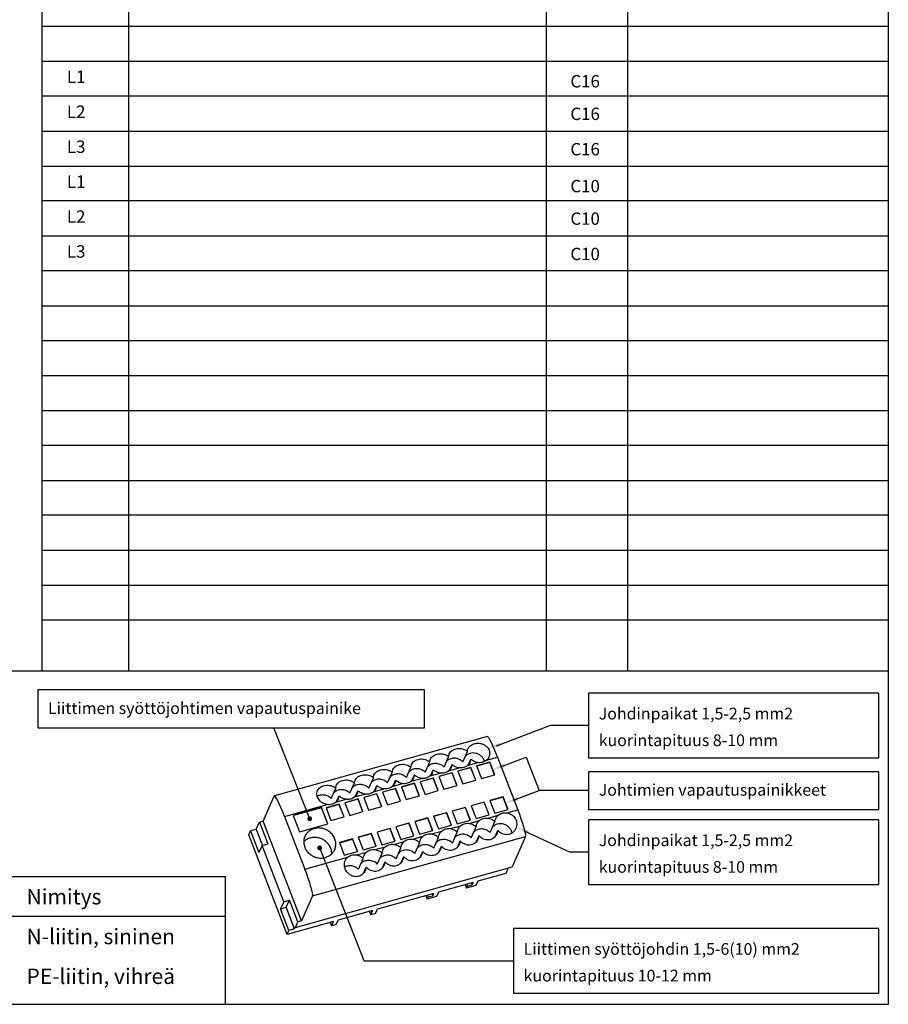
# Model space of a CAD drawing. Extents: x 7977 to 15453, y -22 to 3462.
# Drawn here: x 11579 to 12944, y -22 to 1525 of the extents above; entities that cross this region are included whole.
import ezdxf

# ---------------------------------------------------------------- set-up
doc = ezdxf.new("R2010")
doc.units = 0
doc.header["$LTSCALE"] = 40
doc.header["$MEASUREMENT"] = 0
for name, color, linetype in [('EHYTV1', 1, 'CONTINUOUS'), ('EHYTV3', 3, 'CONTINUOUS'), ('EHYTV5', 5, 'CONTINUOUS'), ('TEXT15', 1, 'CONTINUOUS'), ('TEXT35', 3, 'CONTINUOUS')]:
    doc.layers.add(name, color=color, linetype=linetype)
doc.styles.add('ROMANS', font='romans')
doc.styles.get("Standard").update_dxf_attribs({"font": 'fiso'})

# ---------------------------------------------------------------- blocks, each defined once
blk = doc.blocks.new('VVS-JS')
at = {"layer": 'EHYTV3'}
for p, q in [((-563.5, -27.4), (-539.8, -27.4)), ((-432.1, -27.4), (-402.7, -27.4)), ((-343.9, -27.4), (-410.2, -57)), ((-402.7, -60.2), (-402.7, -27.4)), ((-357.1, -40.7), (-362.6, -28.4)), ((-343.9, -27.4), (-283.5, -27.4)), ((-343.9, -27.4), (-283.5, -27.4)), ((-563.5, -82.3), (-539.8, -82.3)), ((-432.1, -82.3), (-402.7, -82.3)), ((-343.9, -82.3), (-410.2, -111.8)), ((-402.7, -115), (-402.7, -82.3)), ((-357.1, -95.6), (-362.6, -83.3)), ((-343.9, -82.3), (-283.5, -82.3)), ((-343.9, -82.3), (-283.5, -82.3)), ((-563.5, -137.2), (-539.8, -137.2)), ((-432.1, -137.2), (-402.7, -137.2)), ((-343.9, -137.2), (-410.2, -166.7)), ((-402.7, -169.9), (-402.7, -137.2)), ((-357.1, -150.4), (-362.6, -138.1)), ((-343.9, -137.2), (-283.5, -137.2)), ((-343.9, -137.2), (-283.5, -137.2))]:
    blk.add_line(p, q, dxfattribs=at)
for points in [[(-388.7, -39.5), (-380.4, -35.7), (-385.8, -46.1), (-377.4, -42.4)], [(-388.7, -94.3), (-380.4, -90.6), (-385.8, -101), (-377.4, -97.2)], [(-388.7, -149.2), (-380.4, -145.5), (-385.8, -155.8), (-377.4, -152.1)]]:
    blk.add_solid(points, dxfattribs=at)
at = {"layer": 'TEXT35', "style": 'ROMANS'}
for tag, p in [('RYHMNUMERO', (-521.7, -35.3)), ('NIMITYS', (161.4, -42.5)), ('VAROKE', (830.9, -42.5)), ('LAJI', (950.5, -42.3)), ('RYHMNUMERO', (-521.7, -90.2)), ('VAROKE', (830.9, -93.6)), ('LAJI', (950.5, -93.6)), ('NIMITYS', (161.4, -97.4)), ('RYHMNUMERO', (-521.7, -145.1)), ('NIMITYS', (161.4, -152.3)), ('VAROKE', (830.9, -149.2)), ('LAJI', (950.5, -149.1))]:
    blk.add_attdef(tag, p, '', height=19.4, dxfattribs=at)

msp = doc.modelspace()

# ---------------------------------------------------------------- linework, layer by layer
at = {"layer": 'EHYTV1'}
for p, q in [((11613.7, 3386.2), (11613.7, 502)), ((11750, 3386.2), (11750, 502)), ((12406.9, 502), (12406.9, 3386.2)), ((12534.3, 3386.2), (12534.3, 502)), ((12944.1, 1514.6), (11613.7, 1514.6)), ((12944.1, 1404.9), (11613.7, 1404.9)), ((11613.7, 1350), (12944.1, 1350)), ((12944.1, 1240.2), (11613.7, 1240.2)), ((11613.7, 1185.4), (12944.1, 1185.4)), ((11613.7, 1075.6), (12944.1, 1075.6)), ((12944.1, 1020.7), (11613.7, 1020.7)), ((11613.7, 911), (12944.1, 911)), ((12944.1, 856.1), (11613.7, 856.1)), ((12944.1, 746.4), (11613.7, 746.4)), ((11613.7, 691.5), (12944.1, 691.5)), ((12944.1, 581.8), (11613.7, 581.8)), ((10734.8, 502), (12944.1, 502)), ((12034.8, 269.7), (11978.2, 412.7)), ((12328.2, 384.4), (12412.4, 416.4)), ((12473.1, 416.4), (12412.4, 416.4)), ((12314, 398.8), (11979.2, 305.5)), ((12275.4, 359.1), (12282.7, 375.5)), ((12216.3, 342.6), (12223.5, 359)), ((12245.9, 350.9), (12253.1, 367.2)), ((12283, 353.4), (12299, 357.9)), ((12284.3, 354.7), (12288, 363.2)), ((12317.8, 358.4), (12297.1, 352.6)), ((12317.7, 358.1), (12297.1, 352.4)), ((12312.6, 361.6), (12330.1, 366.5)), ((12317.8, 358.4), (12317.7, 358.1)), ((12325.3, 338.5), (12317.7, 358.1)), ((12325.5, 338.5), (12317.8, 358.4)), ((12330.1, 366.5), (12362, 283.7)), ((12334.7, 351.3), (12374.9, 366.6)), ((12374.9, 366.6), (12395.2, 314)), ((12157.1, 326.1), (12164.4, 342.5)), ((12186.7, 334.4), (12193.9, 350.7)), ((12223.9, 336.9), (12239.9, 341.4)), ((12225.1, 338.2), (12228.8, 346.7)), ((12258.6, 341.9), (12237.9, 336.1)), ((12258.5, 341.6), (12238, 335.9)), ((12253.4, 345.2), (12269.5, 349.6)), ((12254.7, 346.5), (12258.4, 355)), ((12258.6, 341.9), (12258.5, 341.6)), ((12266.1, 322), (12258.5, 341.6)), ((12266.3, 322), (12258.6, 341.9)), ((12288.2, 350.1), (12267.5, 344.4)), ((12267.5, 344.4), (12275.2, 324.5)), ((12288.1, 349.9), (12267.6, 344.2)), ((12288.2, 350.1), (12288.1, 349.9)), ((12295.7, 330.2), (12288.1, 349.9)), ((12295.9, 330.3), (12288.2, 350.1)), ((12297.1, 352.6), (12304.8, 332.8)), ((12098, 309.6), (12105.2, 326)), ((12127.6, 317.9), (12134.8, 334.2)), ((12164.7, 320.4), (12180.7, 324.9)), ((12165.9, 321.7), (12169.7, 330.2)), ((12199.5, 325.4), (12178.8, 319.6)), ((12199.4, 325.2), (12178.8, 319.4)), ((12194.3, 328.7), (12210.3, 333.1)), ((12195.5, 330), (12199.3, 338.5)), ((12199.5, 325.4), (12199.4, 325.2)), ((12207, 305.5), (12199.4, 325.2)), ((12207.2, 305.5), (12199.5, 325.4)), ((12229.1, 333.6), (12208.4, 327.9)), ((12229, 333.4), (12208.4, 327.7)), ((12208.4, 327.9), (12216, 308)), ((12229.1, 333.6), (12229, 333.4)), ((12236.6, 313.7), (12229, 333.4)), ((12236.7, 313.8), (12229.1, 333.6)), ((12237.9, 336.1), (12245.6, 316.3)), ((12275.2, 324.5), (12295.9, 330.3)), ((12304.8, 332.8), (12325.5, 338.5)), ((12068.4, 301.4), (12075.6, 317.8)), ((12106.8, 305.2), (12110.5, 313.7)), ((12135.1, 312.2), (12151.1, 316.6)), ((12136.4, 313.5), (12140.1, 322)), ((12169.9, 317.2), (12149.2, 311.4)), ((12149.2, 311.4), (12156.9, 291.5)), ((12169.8, 316.9), (12149.3, 311.2)), ((12169.9, 317.2), (12169.8, 316.9)), ((12177.4, 297.2), (12169.8, 316.9)), ((12177.6, 297.3), (12169.9, 317.2)), ((12178.8, 319.6), (12186.4, 299.8)), ((12216, 308), (12236.7, 313.8)), ((12245.6, 316.3), (12266.3, 322)), ((12355, 298.7), (12395.2, 314)), ((12473.1, 314), (12395.2, 314)), ((11961.5, 265.8), (11978.9, 305.1)), ((12076, 295.7), (12092, 300.2)), ((12077.1, 296.8), (12081, 305.5)), ((12110.8, 300.7), (12090.1, 294.9)), ((12110.7, 300.4), (12090.1, 294.7)), ((12090.1, 294.9), (12097.7, 275)), ((12105.5, 303.9), (12121.6, 308.4)), ((12110.8, 300.7), (12110.7, 300.4)), ((12118.2, 280.7), (12110.7, 300.4)), ((12118.4, 280.8), (12110.8, 300.7)), ((12140.3, 308.9), (12119.6, 303.1)), ((12119.6, 303.1), (12127.3, 283.3)), ((12140.2, 308.7), (12119.7, 302.9)), ((12140.3, 308.9), (12140.2, 308.7)), ((12147.8, 289), (12140.2, 308.7)), ((12148, 289.1), (12140.3, 308.9)), ((12156.9, 291.5), (12177.6, 297.3)), ((12186.4, 299.8), (12207.2, 305.5)), ((12309.2, 295.7), (12288.5, 290)), ((12309.1, 295.5), (12288.6, 289.8)), ((12309.2, 295.7), (12309.1, 295.5)), ((12316.7, 275.8), (12309.1, 295.5)), ((12316.9, 275.9), (12309.2, 295.7)), ((12338.8, 304), (12318.1, 298.2)), ((12338.7, 303.7), (12318.1, 298)), ((12318.1, 298.2), (12325.7, 278.3)), ((12338.8, 304), (12338.7, 303.7)), ((12346.3, 284), (12338.7, 303.7)), ((12346.5, 284.1), (12338.8, 304)), ((11995.2, 273.2), (12062.4, 291.9)), ((12053.4, 287.2), (12009, 274.9)), ((12053.3, 287), (12009.1, 274.7)), ((12053.4, 287.2), (12053.3, 287)), ((12063, 261.6), (12053.3, 287)), ((12063.2, 261.7), (12053.4, 287.2)), ((12081.2, 292.4), (12060.5, 286.7)), ((12081.1, 292.2), (12060.5, 286.5)), ((12060.5, 286.7), (12068.1, 266.8)), ((12081.2, 292.4), (12081.1, 292.2)), ((12088.7, 272.5), (12081.1, 292.2)), ((12088.8, 272.6), (12081.2, 292.4)), ((12097.7, 275), (12118.4, 280.8)), ((12127.3, 283.3), (12148, 289.1)), ((12250.1, 279.2), (12229.4, 273.5)), ((12250, 279), (12229.4, 273.3)), ((12250.1, 279.2), (12250, 279)), ((12257.5, 259.3), (12250, 279)), ((12257.7, 259.4), (12250.1, 279.2)), ((12279.6, 287.5), (12258.9, 281.7)), ((12258.9, 281.7), (12266.6, 261.8)), ((12279.5, 287.2), (12259, 281.5)), ((12279.6, 287.5), (12279.5, 287.2)), ((12287.1, 267.6), (12279.5, 287.2)), ((12287.3, 267.6), (12279.6, 287.5)), ((12288.5, 290), (12296.2, 270.1)), ((12325.7, 278.3), (12346.5, 284.1)), ((12344.5, 278.9), (12362, 283.7)), ((11951.8, 255.6), (11955.6, 264.2)), ((11955.6, 264.2), (11961.5, 265.8)), ((11955.6, 264.2), (11968.7, 230.1)), ((12021.9, 109.3), (11961.5, 265.8)), ((11995.2, 273.2), (12027.2, 190.4)), ((12009, 274.9), (12018.9, 249.3)), ((12068.1, 266.8), (12088.8, 272.6)), ((12220.5, 271), (12199.8, 265.2)), ((12220.4, 270.7), (12199.8, 265)), ((12199.8, 265.2), (12207.4, 245.4)), ((12220.5, 271), (12220.4, 270.7)), ((12228, 251.1), (12220.4, 270.7)), ((12228.1, 251.1), (12220.5, 271)), ((12229.4, 273.5), (12237, 253.6)), ((12266.6, 261.8), (12287.3, 267.6)), ((12285.4, 262.4), (12301.4, 266.8)), ((12296.2, 270.1), (12316.9, 275.9)), ((12314.9, 270.6), (12331, 275.1)), ((12318.3, 247.9), (12325.9, 265.1)), ((11939.2, 244.4), (11941.9, 250.5)), ((11950.7, 253), (11941.9, 250.5)), ((11941.9, 250.5), (11955, 216.6)), ((11950.7, 253), (11951.8, 255.4)), ((11950.7, 253), (11960.4, 227.9)), ((11951.8, 255.6), (11951.8, 255.4)), ((12018.9, 249.3), (12063.2, 261.7)), ((12161.3, 254.5), (12140.6, 248.7)), ((12140.6, 248.7), (12148.3, 228.9)), ((12161.2, 254.3), (12140.7, 248.5)), ((12161.3, 254.5), (12161.2, 254.3)), ((12168.8, 234.6), (12161.2, 254.3)), ((12169, 234.6), (12161.3, 254.5)), ((12190.9, 262.7), (12170.2, 257)), ((12170.2, 257), (12177.9, 237.1)), ((12190.8, 262.5), (12170.3, 256.8)), ((12190.9, 262.7), (12190.8, 262.5)), ((12198.4, 242.8), (12190.8, 262.5)), ((12198.6, 242.9), (12190.9, 262.7)), ((12207.4, 245.4), (12228.1, 251.1)), ((12226.2, 245.9), (12242.2, 250.3)), ((12237, 253.6), (12257.7, 259.4)), ((12255.8, 254.1), (12271.8, 258.6)), ((12259.2, 231.5), (12266.7, 248.6)), ((12288.7, 239.7), (12296.3, 256.8)), ((12326.4, 242), (12330.6, 251.3)), ((12371.6, 250.9), (12444.1, 217.4)), ((11999.5, 88), (11939.2, 244.4)), ((12039.2, 148.6), (12374.1, 241.9)), ((12102.2, 238), (12081.5, 232.2)), ((12081.5, 232), (12102.1, 237.8)), ((12081.5, 232.2), (12089.1, 212.4)), ((12102.2, 238), (12102.1, 237.8)), ((12102.1, 237.8), (12109.7, 218.1)), ((12109.8, 218.2), (12102.2, 238)), ((12131.8, 246.3), (12111.1, 240.5)), ((12131.6, 246), (12111.1, 240.3)), ((12111.1, 240.5), (12118.7, 220.6)), ((12131.8, 246.3), (12131.6, 246)), ((12139.2, 226.3), (12131.6, 246)), ((12139.4, 226.4), (12131.8, 246.3)), ((12148.3, 228.9), (12169, 234.6)), ((12167.1, 229.4), (12183.1, 233.9)), ((12177.9, 237.1), (12198.6, 242.9)), ((12196.6, 237.6), (12212.7, 242.1)), ((12200, 215), (12207.6, 232.1)), ((12229.6, 223.2), (12237.1, 240.3)), ((12267.3, 225.5), (12271.4, 234.8)), ((12296.9, 233.7), (12301, 243.1)), ((12374.1, 241.9), (12352.9, 194)), ((11959.8, 227.6), (11955, 216.6)), ((11959.8, 227.6), (11968.7, 230.1)), ((11994, 139.2), (11959.8, 227.6)), ((12120.6, 46.6), (12050.5, 223.9)), ((12089.1, 212.4), (12109.8, 218.2)), ((12107.9, 212.9), (12123.9, 217.4)), ((12118.7, 220.6), (12139.4, 226.4)), ((12137.5, 221.1), (12153.5, 225.6)), ((12170.4, 206.7), (12178, 223.8)), ((12208.1, 209), (12212.3, 218.3)), ((12237.7, 217.2), (12241.8, 226.6)), ((12473.1, 217.4), (12444.1, 217.4)), ((12027.2, 190.4), (12094.4, 209.1)), ((12111.3, 190.2), (12118.8, 207.3)), ((12140.9, 198.5), (12148.4, 215.6)), ((12149, 192.5), (12153.1, 201.8)), ((12178.6, 200.8), (12182.7, 210.1)), ((12012.2, 99), (12352.9, 194)), ((12119.5, 184.4), (12123.5, 193.6)), ((12346.9, 192.3), (12343.1, 183.8)), ((11902.6, 178.6), (10734.8, 178.6)), ((11902.6, -21.9), (11902.6, 178.6)), ((12298.8, 171.5), (12295.7, 164.6)), ((12343.1, 183.8), (12298.8, 171.5)), ((12291.4, 169.4), (12237.3, 154.3)), ((12278.9, 165.9), (12281, 160.5)), ((12295.7, 164.6), (12281, 160.5)), ((12281, 160.5), (12282.5, 163.9)), ((12281.4, 166.6), (12282.5, 163.9)), ((12282.5, 163.9), (12289.9, 166)), ((12288.8, 168.7), (12289.9, 166)), ((12289.9, 166), (12291.4, 169.4)), ((11994, 139.2), (12002.8, 141.7)), ((11998, 130.6), (12002.8, 141.7)), ((12016, 107.6), (12002.8, 141.7)), ((12039.2, 148.6), (12021.9, 109.3)), ((12229.9, 152.3), (12141.1, 127.5)), ((12217.3, 148.8), (12219.4, 143.3)), ((12234.2, 147.4), (12219.4, 143.3)), ((12219.4, 143.3), (12221, 146.8)), ((12219.9, 149.5), (12221, 146.8)), ((12221, 146.8), (12228.3, 148.8)), ((12227.3, 151.6), (12228.3, 148.8)), ((12228.3, 148.8), (12229.9, 152.3)), ((12237.3, 154.3), (12234.2, 147.4)), ((11994, 139.2), (11989.1, 128.1)), ((11989.1, 128.1), (11998, 130.6)), ((12002.2, 94.2), (11989.1, 128.1)), ((12011, 96.7), (11998, 130.6)), ((12133.7, 125.5), (12079.6, 110.4)), ((12128.6, 124), (12130.7, 118.6)), ((12130.7, 118.6), (12133.7, 125.5)), ((12138.1, 120.6), (12141.1, 127.5)), ((11902.6, 116.1), (10734.8, 116.1)), ((12072.2, 108.3), (11999.5, 88)), ((12021.9, 109.3), (12016, 107.6)), ((12069.2, 101.4), (12072.2, 108.3)), ((12076.6, 103.5), (12079.6, 110.4)), ((12138.1, 120.6), (12130.7, 118.6)), ((11999.5, 88), (12002.2, 94.2)), ((12011, 96.7), (12002.2, 94.2)), ((12011, 96.7), (12012.1, 99.1)), ((12012.2, 99), (12012.1, 99.1)), ((12012.2, 99), (12016, 107.6)), ((12067.1, 106.9), (12069.2, 101.4)), ((12076.6, 103.5), (12069.2, 101.4)), ((12120.6, 46.6), (12355.1, 46.6))]:
    msp.add_line(p, q, dxfattribs=at)
for points in [[(12944.1, 3461.6), (12944.1, -21.9), (10502.8, -21.9), (10502.8, 3461.6)], [(11607.6, 412.7), (12215.4, 412.7), (12215.4, 472), (11607.6, 472)], [(12473.1, 365.6), (12929.4, 365.6), (12929.4, 467), (12473.1, 467)], [(12473.1, 284.3), (12929.4, 284.3), (12929.4, 343.6), (12473.1, 343.6)], [(12473.1, 166.6), (12929.4, 166.6), (12929.4, 268), (12473.1, 268)], [(12355.1, -4.2), (12929.4, -4.2), (12929.4, 97.3), (12355.1, 97.3)]]:
    msp.add_lwpolyline(points, close=True, dxfattribs=at)
at = {"layer": 'EHYTV1', "const_width": 3.84}
for points in [[(12032.9, 269.7, 1), (12036.7, 269.7, 1)], [(12048.6, 223.9, 1), (12052.4, 223.9, 1)]]:
    msp.add_lwpolyline(points, format="xyb", close=True, dxfattribs=at)
at = {"layer": 'EHYTV1'}
for centre, radius, start, end in [((12274.1, 364.2), 14, 336.1483, 355.8603), ((12214.9, 347.7), 14, 336.1483, 355.8603), ((12244.5, 356), 14, 336.1483, 355.8603), ((12155.8, 331.2), 14, 336.1483, 355.8603), ((12185.3, 339.5), 14, 336.1483, 355.8603), ((12096.6, 314.7), 14, 336.1483, 355.8603), ((12126.2, 323), 14, 336.1483, 355.8603), ((12067, 306.5), 14, 336.1472, 355.8616), ((12313.3, 253.2), 17.4, 336.1901, 353.8282), ((12254.2, 236.7), 17.4, 336.1901, 353.8282), ((12283.7, 244.9), 17.4, 336.1901, 353.8282), ((12195, 220.2), 17.4, 336.1901, 353.8282), ((12224.6, 228.4), 17.4, 336.1901, 353.8282), ((12135.8, 203.7), 17.4, 336.1901, 353.8282), ((12165.4, 212), 17.4, 336.1901, 353.8282), ((12106.3, 195.5), 17.4, 336.1947, 353.8242)]:
    msp.add_arc(centre, radius, start, end, dxfattribs=at)
for centre, start_param, end_param in [((12327.9, 361.6), -1.473917, -0.008303), ((11993.1, 268.3), -1.473917, 0.096879), ((12359.8, 278.8), -3.044713, -1.473917), ((12025, 185.5), -3.044713, -1.473917)]:
    msp.add_ellipse(centre, major_axis=(-14, 37.2), ratio=0.095086, start_param=start_param, end_param=end_param, dxfattribs=at)
for points, knots in [([(12283.7, 379.8), (12284.1, 380.6), (12285, 382.3), (12287.1, 384.4), (12289.6, 386.1), (12292.6, 387.4), (12295.9, 388.1), (12300.5, 388.5), (12305.1, 387.7), (12309.3, 385.9), (12312.1, 384), (12314.4, 381.7), (12316.1, 379), (12317.3, 376), (12317.7, 372.9), (12317.5, 369.8), (12316.8, 367.8), (12316.4, 366.8)], [0, 0, 0, 0, 0.054814, 0.111227, 0.170491, 0.23316, 0.29879, 0.36616, 0.500728, 0.56685, 0.63163, 0.695043, 0.757215, 0.818408, 0.878995, 0.939394, 1, 1, 1, 1]), ([(12224.5, 363.3), (12225, 364.4), (12226.3, 366.5), (12229.2, 368.9), (12232.8, 370.7), (12236.9, 371.7), (12241.3, 371.9), (12245.6, 371.3), (12249.6, 369.7), (12252, 368.1), (12253.1, 367.2)], [0, 0, 0, 0, 0.108654, 0.222188, 0.343756, 0.473075, 0.606579, 0.740306, 0.871784, 1, 1, 1, 1]), ([(12253.1, 367.2), (12253.1, 368), (12253.3, 369.4), (12253.8, 370.9), (12254.1, 371.5)], [0, 0, 0, 0, 0.503313, 1, 1, 1, 1]), ([(12254.1, 371.5), (12254.6, 372.6), (12255.9, 374.7), (12258.8, 377.2), (12262.4, 379), (12266.5, 380), (12270.8, 380.2), (12275.2, 379.5), (12279.2, 378), (12281.6, 376.4), (12282.7, 375.5)], [0, 0, 0, 0, 0.108654, 0.222188, 0.343756, 0.473075, 0.606579, 0.740306, 0.871784, 1, 1, 1, 1]), ([(12309.5, 359.6), (12309.1, 361.1), (12307.9, 364), (12304.9, 367.8), (12300.9, 370.7), (12296.4, 372.5), (12291.5, 373.2), (12286.8, 372.6), (12282.5, 370.7), (12280.1, 368.8), (12279.1, 367.6)], [0, 0, 0, 0, 0.122857, 0.248852, 0.377043, 0.505886, 0.633661, 0.758934, 0.880971, 1, 1, 1, 1]), ([(12282.7, 375.5), (12282.7, 376.2), (12282.9, 377.7), (12283.4, 379.1), (12283.7, 379.8)], [0, 0, 0, 0, 0.503228, 1, 1, 1, 1]), ([(12194.9, 355), (12195.4, 356.1), (12196.7, 358.2), (12199.6, 360.7), (12203.2, 362.5), (12207.3, 363.5), (12211.7, 363.7), (12216, 363), (12220.1, 361.5), (12222.4, 359.9), (12223.5, 359)], [0, 0, 0, 0, 0.108654, 0.222188, 0.343756, 0.473075, 0.606579, 0.740306, 0.871784, 1, 1, 1, 1]), ([(12245.9, 350.9), (12244.1, 352.6), (12239.9, 355.4), (12233.8, 356.7), (12228.9, 356.3), (12225.5, 355.3), (12222.4, 353.6), (12220.7, 352), (12219.9, 351.2)], [0, 0, 0, 0, 0.255608, 0.51089, 0.636732, 0.760195, 0.88117, 1, 1, 1, 1]), ([(12223.5, 359), (12223.5, 359.7), (12223.8, 361.2), (12224.2, 362.6), (12224.5, 363.3)], [0, 0, 0, 0, 0.503313, 1, 1, 1, 1]), ([(12275.4, 359.1), (12273.7, 360.8), (12269.5, 363.7), (12263.4, 365), (12258.5, 364.5), (12255.1, 363.5), (12252, 361.8), (12250.3, 360.3), (12249.5, 359.4)], [0, 0, 0, 0, 0.255608, 0.51089, 0.636732, 0.760195, 0.88117, 1, 1, 1, 1]), ([(12286.8, 358.6), (12286.4, 357.6), (12285.3, 355.7), (12283.8, 354.1), (12283, 353.4)], [0, 0, 0, 0, 0.49649, 1, 1, 1, 1]), ([(12299, 357.9), (12297, 358.1), (12292.9, 359.4), (12289.5, 361.8), (12288, 363.2)], [0, 0, 0, 0, 0.501813, 1, 1, 1, 1]), ([(12312.6, 361.6), (12311.7, 360.9), (12309.7, 359.5), (12306.4, 358.2), (12302.7, 357.6), (12300.3, 357.7), (12299, 357.9)], [0, 0, 0, 0, 0.242678, 0.490288, 0.742981, 1, 1, 1, 1]), ([(12316.4, 366.8), (12316, 365.8), (12314.9, 363.9), (12313.4, 362.4), (12312.6, 361.6)], [0, 0, 0, 0, 0.496596, 1, 1, 1, 1]), ([(12135.8, 338.6), (12136.3, 339.6), (12137.6, 341.7), (12140.5, 344.2), (12144.1, 346), (12148.2, 347), (12152.5, 347.2), (12156.9, 346.5), (12160.9, 345), (12163.3, 343.4), (12164.4, 342.5)], [0, 0, 0, 0, 0.108654, 0.222188, 0.343756, 0.473075, 0.606579, 0.740306, 0.871784, 1, 1, 1, 1]), ([(12164.4, 342.5), (12164.4, 343.2), (12164.6, 344.7), (12165.1, 346.1), (12165.4, 346.8)], [0, 0, 0, 0, 0.503313, 1, 1, 1, 1]), ([(12165.4, 346.8), (12165.8, 347.9), (12167.2, 350), (12170, 352.5), (12173.6, 354.2), (12177.7, 355.2), (12182.1, 355.4), (12186.4, 354.8), (12190.5, 353.2), (12192.9, 351.6), (12193.9, 350.7)], [0, 0, 0, 0, 0.108654, 0.222188, 0.343756, 0.473075, 0.606579, 0.740306, 0.871784, 1, 1, 1, 1]), ([(12216.3, 342.6), (12214.6, 344.4), (12210.4, 347.2), (12204.2, 348.5), (12199.4, 348), (12195.9, 347), (12192.9, 345.3), (12191.1, 343.8), (12190.4, 342.9)], [0, 0, 0, 0, 0.255608, 0.51089, 0.636732, 0.760195, 0.88117, 1, 1, 1, 1]), ([(12193.9, 350.7), (12194, 351.5), (12194.2, 353), (12194.6, 354.4), (12194.9, 355)], [0, 0, 0, 0, 0.503313, 1, 1, 1, 1]), ([(12227.7, 342.1), (12227.3, 341.1), (12226.2, 339.2), (12224.7, 337.6), (12223.9, 336.9)], [0, 0, 0, 0, 0.49649, 1, 1, 1, 1]), ([(12239.9, 341.4), (12237.8, 341.7), (12233.8, 342.9), (12230.3, 345.3), (12228.8, 346.7)], [0, 0, 0, 0, 0.501813, 1, 1, 1, 1]), ([(12253.4, 345.2), (12252.5, 344.4), (12250.6, 343), (12247.2, 341.7), (12243.6, 341.1), (12241.1, 341.2), (12239.9, 341.4)], [0, 0, 0, 0, 0.242678, 0.490288, 0.742981, 1, 1, 1, 1]), ([(12257.3, 350.3), (12256.8, 349.3), (12255.7, 347.5), (12254.2, 345.9), (12253.4, 345.2)], [0, 0, 0, 0, 0.49649, 1, 1, 1, 1]), ([(12269.5, 349.6), (12267.4, 349.9), (12263.4, 351.1), (12259.9, 353.5), (12258.4, 355)], [0, 0, 0, 0, 0.501813, 1, 1, 1, 1]), ([(12283, 353.4), (12282.1, 352.6), (12280.1, 351.3), (12276.8, 350), (12273.2, 349.4), (12270.7, 349.5), (12269.5, 349.6)], [0, 0, 0, 0, 0.242678, 0.490288, 0.742981, 1, 1, 1, 1]), ([(12076.6, 322.1), (12077.1, 323.2), (12078.4, 325.2), (12081.3, 327.7), (12084.9, 329.5), (12089, 330.5), (12093.4, 330.7), (12097.7, 330), (12101.8, 328.5), (12104.1, 326.9), (12105.2, 326)], [0, 0, 0, 0, 0.108654, 0.222188, 0.343756, 0.473075, 0.606579, 0.740306, 0.871784, 1, 1, 1, 1]), ([(12105.2, 326), (12105.2, 326.7), (12105.4, 328.2), (12105.9, 329.6), (12106.2, 330.3)], [0, 0, 0, 0, 0.503313, 1, 1, 1, 1]), ([(12106.2, 330.3), (12106.7, 331.4), (12108, 333.5), (12110.9, 336), (12114.5, 337.7), (12118.6, 338.8), (12122.9, 338.9), (12127.3, 338.3), (12131.3, 336.7), (12133.7, 335.2), (12134.8, 334.2)], [0, 0, 0, 0, 0.108654, 0.222188, 0.343756, 0.473075, 0.606579, 0.740306, 0.871784, 1, 1, 1, 1]), ([(12157.1, 326.1), (12155.4, 327.9), (12151.2, 330.7), (12145.1, 332), (12140.2, 331.6), (12136.8, 330.5), (12133.7, 328.8), (12132, 327.3), (12131.2, 326.4)], [0, 0, 0, 0, 0.255608, 0.51089, 0.636732, 0.760195, 0.88117, 1, 1, 1, 1]), ([(12134.8, 334.2), (12134.8, 335), (12135, 336.5), (12135.5, 337.9), (12135.8, 338.6)], [0, 0, 0, 0, 0.503313, 1, 1, 1, 1]), ([(12186.7, 334.4), (12185, 336.1), (12180.8, 338.9), (12174.6, 340.2), (12169.8, 339.8), (12166.4, 338.8), (12163.3, 337.1), (12161.5, 335.5), (12160.8, 334.7)], [0, 0, 0, 0, 0.255608, 0.51089, 0.636732, 0.760195, 0.88117, 1, 1, 1, 1]), ([(12168.5, 325.6), (12168.1, 324.6), (12167, 322.7), (12165.5, 321.1), (12164.7, 320.4)], [0, 0, 0, 0, 0.49649, 1, 1, 1, 1]), ([(12180.7, 324.9), (12178.7, 325.2), (12174.6, 326.4), (12171.2, 328.8), (12169.7, 330.2)], [0, 0, 0, 0, 0.501813, 1, 1, 1, 1]), ([(12194.3, 328.7), (12193.4, 327.9), (12191.4, 326.6), (12188.1, 325.2), (12184.4, 324.6), (12181.9, 324.7), (12180.7, 324.9)], [0, 0, 0, 0, 0.242678, 0.490288, 0.742981, 1, 1, 1, 1]), ([(12198.1, 333.8), (12197.7, 332.8), (12196.6, 331), (12195.1, 329.4), (12194.3, 328.7)], [0, 0, 0, 0, 0.49649, 1, 1, 1, 1]), ([(12210.3, 333.1), (12208.2, 333.4), (12204.2, 334.7), (12200.8, 337.1), (12199.3, 338.5)], [0, 0, 0, 0, 0.501813, 1, 1, 1, 1]), ([(12223.9, 336.9), (12223, 336.1), (12221, 334.8), (12217.6, 333.5), (12214, 332.9), (12211.5, 333), (12210.3, 333.1)], [0, 0, 0, 0, 0.242678, 0.490288, 0.742981, 1, 1, 1, 1]), ([(12062.4, 291.9), (12061, 292.1), (12058.3, 292.8), (12054.6, 294.6), (12051.4, 297.1), (12048.8, 300.1), (12046.9, 303.5), (12046, 307.1), (12046, 310.6), (12046.6, 312.8), (12047.1, 313.8)], [0, 0, 0, 0, 0.135117, 0.270513, 0.404286, 0.534383, 0.6591, 0.77762, 0.890512, 1, 1, 1, 1]), ([(12047.1, 313.8), (12047.5, 314.9), (12048.9, 317), (12051.7, 319.5), (12055.3, 321.3), (12059.4, 322.3), (12063.8, 322.5), (12068.1, 321.8), (12072.2, 320.3), (12074.6, 318.7), (12075.6, 317.8)], [0, 0, 0, 0, 0.108662, 0.222196, 0.343766, 0.473078, 0.606582, 0.740309, 0.871788, 1, 1, 1, 1]), ([(12098, 309.6), (12096.2, 311.4), (12092.1, 314.2), (12085.9, 315.5), (12081.1, 315.1), (12077.6, 314), (12074.6, 312.3), (12072.8, 310.8), (12072.1, 309.9)], [0, 0, 0, 0, 0.255608, 0.51089, 0.636732, 0.760195, 0.88117, 1, 1, 1, 1]), ([(12075.6, 317.8), (12075.7, 318.5), (12075.9, 320), (12076.3, 321.4), (12076.6, 322.1)], [0, 0, 0, 0, 0.503313, 1, 1, 1, 1]), ([(12127.6, 317.9), (12125.8, 319.6), (12121.6, 322.4), (12115.5, 323.7), (12110.6, 323.3), (12107.2, 322.3), (12104.1, 320.6), (12102.4, 319), (12101.6, 318.2)], [0, 0, 0, 0, 0.255608, 0.51089, 0.636732, 0.760195, 0.88117, 1, 1, 1, 1]), ([(12121.6, 308.4), (12119.5, 308.7), (12115.5, 309.9), (12112, 312.3), (12110.5, 313.7)], [0, 0, 0, 0, 0.501813, 1, 1, 1, 1]), ([(12135.1, 312.2), (12134.2, 311.4), (12132.3, 310.1), (12128.9, 308.7), (12125.3, 308.1), (12122.8, 308.2), (12121.6, 308.4)], [0, 0, 0, 0, 0.242678, 0.490288, 0.742981, 1, 1, 1, 1]), ([(12139, 317.3), (12138.5, 316.4), (12137.4, 314.5), (12135.9, 312.9), (12135.1, 312.2)], [0, 0, 0, 0, 0.49649, 1, 1, 1, 1]), ([(12151.1, 316.6), (12149.1, 316.9), (12145.1, 318.2), (12141.6, 320.6), (12140.1, 322)], [0, 0, 0, 0, 0.501813, 1, 1, 1, 1]), ([(12164.7, 320.4), (12163.8, 319.7), (12161.8, 318.3), (12158.5, 317), (12154.8, 316.4), (12152.4, 316.5), (12151.1, 316.6)], [0, 0, 0, 0, 0.242678, 0.490288, 0.742981, 1, 1, 1, 1]), ([(12068.4, 301.4), (12067, 302.8), (12063.7, 305.2), (12058, 307.1), (12052.1, 307.1), (12048.3, 305.9), (12046.7, 305)], [0, 0, 0, 0, 0.253091, 0.507122, 0.757208, 1, 1, 1, 1]), ([(12076, 295.7), (12075.1, 294.9), (12073.1, 293.6), (12069.7, 292.2), (12066.1, 291.6), (12063.6, 291.7), (12062.4, 291.9)], [0, 0, 0, 0, 0.242678, 0.490288, 0.742981, 1, 1, 1, 1]), ([(12079.8, 300.9), (12079.4, 299.9), (12078.3, 298), (12076.8, 296.4), (12076, 295.7)], [0, 0, 0, 0, 0.496511, 1, 1, 1, 1]), ([(12092, 300.2), (12089.9, 300.4), (12085.9, 301.7), (12082.5, 304.1), (12081, 305.5)], [0, 0, 0, 0, 0.501813, 1, 1, 1, 1]), ([(12105.5, 303.9), (12104.7, 303.2), (12102.7, 301.8), (12099.3, 300.5), (12095.7, 299.9), (12093.2, 300), (12092, 300.2)], [0, 0, 0, 0, 0.242678, 0.490288, 0.742981, 1, 1, 1, 1]), ([(12109.4, 309.1), (12109, 308.1), (12107.9, 306.2), (12106.4, 304.6), (12105.5, 303.9)], [0, 0, 0, 0, 0.49649, 1, 1, 1, 1]), ([(12331, 275.1), (12331.9, 275.8), (12333.8, 277.2), (12337.2, 278.5), (12340.8, 279.1), (12343.3, 279), (12344.5, 278.9)], [0, 0, 0, 0, 0.242678, 0.490288, 0.742981, 1, 1, 1, 1]), ([(12344.5, 278.9), (12345.9, 278.7), (12348.6, 278), (12352.3, 276.1), (12355.5, 273.4), (12358, 270.1), (12359.7, 266.4), (12360.4, 262.3), (12360.1, 258.3), (12359.3, 255.6), (12358.8, 254.4)], [0, 0, 0, 0, 0.126274, 0.252973, 0.379263, 0.504696, 0.629233, 0.753111, 0.876627, 1, 1, 1, 1]), ([(12297.5, 261.6), (12298, 262.6), (12299.1, 264.5), (12300.6, 266.1), (12301.4, 266.8)], [0, 0, 0, 0, 0.499201, 1, 1, 1, 1]), ([(12301.4, 266.8), (12302.3, 267.6), (12304.2, 268.9), (12307.6, 270.3), (12311.2, 270.9), (12313.7, 270.8), (12314.9, 270.6)], [0, 0, 0, 0, 0.242678, 0.490288, 0.742981, 1, 1, 1, 1]), ([(12314.9, 270.6), (12317, 270.3), (12321, 269.1), (12324.4, 266.6), (12325.9, 265.1)], [0, 0, 0, 0, 0.500035, 1, 1, 1, 1]), ([(12325.9, 265.1), (12325.9, 265.9), (12326.2, 267.5), (12326.8, 269.1), (12327.1, 269.9)], [0, 0, 0, 0, 0.502964, 1, 1, 1, 1]), ([(12327.1, 269.9), (12327.5, 270.9), (12328.6, 272.8), (12330.1, 274.4), (12331, 275.1)], [0, 0, 0, 0, 0.499201, 1, 1, 1, 1]), ([(12041.9, 254.2), (12040.3, 253.7), (12037.1, 252.5), (12032.9, 249.7), (12029.5, 246.1), (12027.9, 243.3), (12027.2, 241.8)], [0, 0, 0, 0, 0.256262, 0.507544, 0.754868, 1, 1, 1, 1]), ([(12074.1, 221.2), (12075, 223.2), (12076.1, 227.6), (12075.7, 234.6), (12073.2, 241.2), (12068.9, 247), (12063.1, 251.5), (12056.3, 254.4), (12049, 255.5), (12044.2, 254.8), (12041.9, 254.2)], [0, 0, 0, 0, 0.117889, 0.237709, 0.360699, 0.487023, 0.615795, 0.745402, 0.873983, 1, 1, 1, 1]), ([(12238.4, 245.1), (12238.8, 246.1), (12239.9, 248), (12241.4, 249.6), (12242.2, 250.3)], [0, 0, 0, 0, 0.499201, 1, 1, 1, 1]), ([(12242.2, 250.3), (12243.1, 251.1), (12245.1, 252.5), (12248.5, 253.8), (12252.1, 254.4), (12254.6, 254.3), (12255.8, 254.1)], [0, 0, 0, 0, 0.242678, 0.490288, 0.742981, 1, 1, 1, 1]), ([(12255.8, 254.1), (12257.8, 253.8), (12261.9, 252.6), (12265.3, 250.1), (12266.7, 248.6)], [0, 0, 0, 0, 0.500035, 1, 1, 1, 1]), ([(12266.7, 248.6), (12266.8, 249.4), (12267.1, 251), (12267.6, 252.6), (12267.9, 253.4)], [0, 0, 0, 0, 0.502964, 1, 1, 1, 1]), ([(12267.9, 253.4), (12268.4, 254.4), (12269.5, 256.3), (12271, 257.9), (12271.8, 258.6)], [0, 0, 0, 0, 0.499201, 1, 1, 1, 1]), ([(12271.8, 258.6), (12272.7, 259.4), (12274.7, 260.7), (12278, 262), (12281.7, 262.6), (12284.1, 262.5), (12285.4, 262.4)], [0, 0, 0, 0, 0.242678, 0.490288, 0.742981, 1, 1, 1, 1]), ([(12285.4, 262.4), (12287.4, 262.1), (12291.5, 260.8), (12294.9, 258.3), (12296.3, 256.8)], [0, 0, 0, 0, 0.500035, 1, 1, 1, 1]), ([(12318.3, 247.9), (12316.6, 249.7), (12312.4, 252.5), (12306.3, 253.8), (12301.4, 253.4), (12298, 252.4), (12294.9, 250.7), (12293.2, 249.1), (12292.4, 248.3)], [0, 0, 0, 0, 0.255608, 0.51089, 0.636732, 0.760195, 0.88117, 1, 1, 1, 1]), ([(12296.3, 256.8), (12296.4, 257.6), (12296.6, 259.3), (12297.2, 260.9), (12297.5, 261.6)], [0, 0, 0, 0, 0.502964, 1, 1, 1, 1]), ([(12352.7, 247.2), (12352.4, 248.8), (12351.3, 251.9), (12348.5, 255.9), (12344.5, 259.1), (12339.9, 261.2), (12334.9, 262), (12330, 261.5), (12325.5, 259.7), (12323, 257.6), (12322, 256.5)], [0, 0, 0, 0, 0.122153, 0.247649, 0.375677, 0.504674, 0.632799, 0.75846, 0.880797, 1, 1, 1, 1]), ([(12358.8, 254.4), (12358.2, 253.1), (12356.7, 250.6), (12353.7, 247.6), (12349.9, 245.5), (12345.8, 244.5), (12341.5, 244.7), (12337.4, 246), (12333.6, 248.2), (12331.5, 250.2), (12330.6, 251.3)], [0, 0, 0, 0, 0.125062, 0.249784, 0.373741, 0.496884, 0.620149, 0.744889, 0.871691, 1, 1, 1, 1]), ([(12027.2, 241.8), (12026.3, 239.8), (12025.2, 235.4), (12025.6, 228.4), (12028, 221.8), (12032.4, 216), (12038.2, 211.5), (12045, 208.6), (12052.3, 207.5), (12057.1, 208.2), (12059.4, 208.8)], [0, 0, 0, 0, 0.117889, 0.237709, 0.360699, 0.487023, 0.615795, 0.745402, 0.873983, 1, 1, 1, 1]), ([(12035.4, 239.4), (12033.5, 238.9), (12030, 237.5), (12026.8, 235.2), (12025.5, 233.9)], [0, 0, 0, 0, 0.505518, 1, 1, 1, 1]), ([(12069.4, 214.4), (12069.4, 216.4), (12069, 220.3), (12066.9, 225.9), (12063.5, 230.9), (12058.9, 235.1), (12053.5, 238.3), (12047.5, 240.1), (12041.4, 240.6), (12037.3, 240), (12035.4, 239.4)], [0, 0, 0, 0, 0.119061, 0.240833, 0.365432, 0.492327, 0.620493, 0.748642, 0.875476, 1, 1, 1, 1]), ([(12179.2, 228.6), (12179.7, 229.6), (12180.8, 231.5), (12182.3, 233.1), (12183.1, 233.9)], [0, 0, 0, 0, 0.499201, 1, 1, 1, 1]), ([(12183.1, 233.9), (12184, 234.6), (12185.9, 236), (12189.3, 237.3), (12192.9, 237.9), (12195.4, 237.8), (12196.6, 237.6)], [0, 0, 0, 0, 0.242678, 0.490288, 0.742981, 1, 1, 1, 1]), ([(12196.6, 237.6), (12198.7, 237.4), (12202.7, 236.1), (12206.1, 233.6), (12207.6, 232.1)], [0, 0, 0, 0, 0.500035, 1, 1, 1, 1]), ([(12207.6, 232.1), (12207.6, 232.9), (12207.9, 234.5), (12208.5, 236.1), (12208.8, 236.9)], [0, 0, 0, 0, 0.502964, 1, 1, 1, 1]), ([(12208.8, 236.9), (12209.2, 237.9), (12210.3, 239.8), (12211.8, 241.4), (12212.7, 242.1)], [0, 0, 0, 0, 0.499201, 1, 1, 1, 1]), ([(12212.7, 242.1), (12213.5, 242.9), (12215.5, 244.2), (12218.9, 245.5), (12222.5, 246.1), (12225, 246), (12226.2, 245.9)], [0, 0, 0, 0, 0.242678, 0.490288, 0.742981, 1, 1, 1, 1]), ([(12226.2, 245.9), (12228.3, 245.6), (12232.3, 244.3), (12235.7, 241.8), (12237.1, 240.3)], [0, 0, 0, 0, 0.500035, 1, 1, 1, 1]), ([(12259.2, 231.5), (12257.4, 233.2), (12253.2, 236), (12247.1, 237.3), (12242.3, 236.9), (12238.8, 235.9), (12235.7, 234.2), (12234, 232.6), (12233.2, 231.8)], [0, 0, 0, 0, 0.255608, 0.51089, 0.636732, 0.760195, 0.88117, 1, 1, 1, 1]), ([(12237.1, 240.3), (12237.2, 241.1), (12237.5, 242.8), (12238, 244.4), (12238.4, 245.1)], [0, 0, 0, 0, 0.502964, 1, 1, 1, 1]), ([(12288.7, 239.7), (12287, 241.4), (12282.8, 244.3), (12276.7, 245.6), (12271.8, 245.1), (12268.4, 244.1), (12265.3, 242.4), (12263.6, 240.9), (12262.8, 240)], [0, 0, 0, 0, 0.255608, 0.51089, 0.636732, 0.760195, 0.88117, 1, 1, 1, 1]), ([(12299.6, 237.9), (12299, 236.6), (12297.6, 234.2), (12294.5, 231.1), (12290.8, 229), (12286.6, 228), (12282.4, 228.2), (12278.2, 229.5), (12274.5, 231.7), (12272.4, 233.7), (12271.4, 234.8)], [0, 0, 0, 0, 0.12505, 0.249773, 0.373734, 0.496885, 0.620152, 0.744892, 0.871689, 1, 1, 1, 1]), ([(12329.2, 246.2), (12328.6, 244.9), (12327.1, 242.4), (12324.1, 239.4), (12320.4, 237.2), (12316.2, 236.2), (12311.9, 236.4), (12307.8, 237.7), (12304.1, 240), (12301.9, 242), (12301, 243.1)], [0, 0, 0, 0, 0.12505, 0.249773, 0.373734, 0.496885, 0.620152, 0.744892, 0.871689, 1, 1, 1, 1]), ([(12059.4, 208.8), (12061, 209.3), (12064.2, 210.5), (12068.3, 213.3), (12071.7, 216.9), (12073.4, 219.7), (12074.1, 221.2)], [0, 0, 0, 0, 0.256262, 0.507544, 0.754868, 1, 1, 1, 1]), ([(12120.1, 212.1), (12120.5, 213.1), (12121.6, 215), (12123.1, 216.7), (12123.9, 217.4)], [0, 0, 0, 0, 0.499201, 1, 1, 1, 1]), ([(12123.9, 217.4), (12124.8, 218.1), (12126.8, 219.5), (12130.1, 220.8), (12133.8, 221.4), (12136.3, 221.3), (12137.5, 221.1)], [0, 0, 0, 0, 0.242678, 0.490288, 0.742981, 1, 1, 1, 1]), ([(12137.5, 221.1), (12139.5, 220.9), (12143.6, 219.6), (12147, 217.1), (12148.4, 215.6)], [0, 0, 0, 0, 0.500035, 1, 1, 1, 1]), ([(12148.4, 215.6), (12148.5, 216.4), (12148.8, 218.1), (12149.3, 219.6), (12149.6, 220.4)], [0, 0, 0, 0, 0.502964, 1, 1, 1, 1]), ([(12149.6, 220.4), (12150.1, 221.4), (12151.2, 223.3), (12152.7, 224.9), (12153.5, 225.6)], [0, 0, 0, 0, 0.499201, 1, 1, 1, 1]), ([(12153.5, 225.6), (12154.4, 226.4), (12156.4, 227.7), (12159.7, 229), (12163.4, 229.7), (12165.8, 229.6), (12167.1, 229.4)], [0, 0, 0, 0, 0.242678, 0.490288, 0.742981, 1, 1, 1, 1]), ([(12167.1, 229.4), (12169.1, 229.1), (12173.2, 227.9), (12176.6, 225.3), (12178, 223.8)], [0, 0, 0, 0, 0.500035, 1, 1, 1, 1]), ([(12200, 215), (12198.3, 216.7), (12194.1, 219.5), (12188, 220.8), (12183.1, 220.4), (12179.7, 219.4), (12176.6, 217.7), (12174.9, 216.1), (12174.1, 215.3)], [0, 0, 0, 0, 0.255608, 0.51089, 0.636732, 0.760195, 0.88117, 1, 1, 1, 1]), ([(12178, 223.8), (12178.1, 224.7), (12178.3, 226.3), (12178.9, 227.9), (12179.2, 228.6)], [0, 0, 0, 0, 0.502964, 1, 1, 1, 1]), ([(12229.6, 223.2), (12227.9, 225), (12223.7, 227.8), (12217.5, 229.1), (12212.7, 228.6), (12209.2, 227.6), (12206.2, 225.9), (12204.4, 224.4), (12203.7, 223.5)], [0, 0, 0, 0, 0.255608, 0.51089, 0.636732, 0.760195, 0.88117, 1, 1, 1, 1]), ([(12240.5, 221.4), (12239.9, 220.1), (12238.4, 217.7), (12235.4, 214.6), (12231.6, 212.5), (12227.5, 211.5), (12223.2, 211.7), (12219.1, 213), (12215.3, 215.2), (12213.2, 217.2), (12212.3, 218.3)], [0, 0, 0, 0, 0.12505, 0.249773, 0.373734, 0.496885, 0.620152, 0.744892, 0.871689, 1, 1, 1, 1]), ([(12270, 229.7), (12269.5, 228.4), (12268, 225.9), (12264.9, 222.9), (12261.2, 220.8), (12257.1, 219.7), (12252.8, 219.9), (12248.7, 221.2), (12244.9, 223.5), (12242.8, 225.5), (12241.8, 226.6)], [0, 0, 0, 0, 0.12505, 0.249773, 0.373734, 0.496885, 0.620152, 0.744892, 0.871689, 1, 1, 1, 1]), ([(12122.1, 188.5), (12121.7, 187.4), (12120.6, 185.4), (12118.4, 182.9), (12115.7, 180.8), (12112.6, 179.3), (12109.3, 178.6), (12105.9, 178.6), (12102.6, 179.4), (12099.5, 180.7), (12096.6, 182.7), (12093.2, 185.9), (12090.7, 189.8), (12089.4, 194.2), (12089.1, 197.6), (12089.4, 200.8), (12090.1, 202.9), (12090.5, 203.9)], [0, 0, 0, 0, 0.06277, 0.12545, 0.187901, 0.25, 0.311798, 0.373614, 0.435899, 0.498964, 0.56283, 0.627238, 0.755257, 0.81829, 0.88005, 0.940526, 1, 1, 1, 1]), ([(12090.5, 203.9), (12090.9, 204.9), (12092, 206.8), (12093.5, 208.4), (12094.4, 209.1)], [0, 0, 0, 0, 0.499287, 1, 1, 1, 1]), ([(12094.4, 209.1), (12095.2, 209.9), (12097.2, 211.2), (12100.6, 212.6), (12104.2, 213.2), (12106.7, 213.1), (12107.9, 212.9)], [0, 0, 0, 0, 0.242678, 0.490288, 0.742981, 1, 1, 1, 1]), ([(12107.9, 212.9), (12110, 212.6), (12114, 211.4), (12117.4, 208.8), (12118.8, 207.3)], [0, 0, 0, 0, 0.499998, 1, 1, 1, 1]), ([(12140.9, 198.5), (12139.1, 200.2), (12134.9, 203), (12128.8, 204.3), (12123.9, 203.9), (12120.5, 202.9), (12117.4, 201.2), (12115.7, 199.6), (12114.9, 198.8)], [0, 0, 0, 0, 0.255608, 0.51089, 0.636732, 0.760195, 0.88117, 1, 1, 1, 1]), ([(12118.8, 207.3), (12118.9, 208.2), (12119.2, 209.8), (12119.7, 211.4), (12120.1, 212.1)], [0, 0, 0, 0, 0.502964, 1, 1, 1, 1]), ([(12170.4, 206.7), (12168.7, 208.5), (12164.5, 211.3), (12158.4, 212.6), (12153.5, 212.2), (12150.1, 211.1), (12147, 209.4), (12145.3, 207.9), (12144.5, 207)], [0, 0, 0, 0, 0.255608, 0.51089, 0.636732, 0.760195, 0.88117, 1, 1, 1, 1]), ([(12181.3, 204.9), (12180.7, 203.6), (12179.3, 201.2), (12176.2, 198.1), (12172.5, 196), (12168.3, 195), (12164, 195.2), (12159.9, 196.5), (12156.2, 198.7), (12154.1, 200.7), (12153.1, 201.8)], [0, 0, 0, 0, 0.12505, 0.249773, 0.373734, 0.496885, 0.620152, 0.744892, 0.871689, 1, 1, 1, 1]), ([(12210.9, 213.2), (12210.3, 211.9), (12208.8, 209.4), (12205.8, 206.4), (12202.1, 204.3), (12197.9, 203.3), (12193.6, 203.4), (12189.5, 204.7), (12185.8, 207), (12183.6, 209), (12182.7, 210.1)], [0, 0, 0, 0, 0.12505, 0.249773, 0.373734, 0.496885, 0.620152, 0.744892, 0.871689, 1, 1, 1, 1]), ([(12111.3, 190.2), (12109.9, 191.6), (12106.6, 194), (12101, 195.9), (12095.1, 196), (12091.3, 194.8), (12089.7, 193.9)], [0, 0, 0, 0, 0.253014, 0.506992, 0.757103, 1, 1, 1, 1]), ([(12151.7, 196.7), (12151.1, 195.4), (12149.7, 192.9), (12146.6, 189.9), (12142.9, 187.8), (12138.7, 186.8), (12134.5, 187), (12130.4, 188.3), (12126.6, 190.5), (12124.5, 192.5), (12123.5, 193.6)], [0, 0, 0, 0, 0.12505, 0.249773, 0.373734, 0.496885, 0.620152, 0.744892, 0.871689, 1, 1, 1, 1])]:
    msp.add_open_spline(points, degree=3, knots=knots, dxfattribs=at)
for points in [[(12333.3, 389.9), (12335.7, 383.6), (12315.7, 379.6)], [(12339.8, 356.9), (12342.2, 350.6), (12322.2, 346.5)], [(12360.1, 304.2), (12362.5, 297.9), (12342.5, 293.9)], [(12379.2, 251.1), (12376.3, 245), (12359.4, 256.5)]]:
    msp.add_solid(points, dxfattribs=at)
at = {"layer": 'EHYTV5'}
for p, q in [((11613.7, 1459.7), (12944.1, 1459.7)), ((11613.7, 1295.1), (12944.1, 1295.1)), ((12944.1, 1130.5), (11613.7, 1130.5)), ((11613.7, 965.9), (12944.1, 965.9)), ((11613.7, 801.2), (12944.1, 801.2)), ((11613.7, 636.6), (12944.1, 636.6))]:
    msp.add_line(p, q, dxfattribs=at)

# ---------------------------------------------------------------- block references
at = {"layer": 'EHYTV1'}
ref = msp.add_blockref('VVS-JS', (11613.7, 1461.1), dxfattribs=at)
ref.add_attrib('RYHMNUMERO', '15.1', (11092, 1425.7), dxfattribs={"layer": 'TEXT35', "height": 19.41, "style": 'ROMANS'})
ref.add_attrib('VAROKE', 'C16', (12444.5, 1418.6), dxfattribs={"layer": 'TEXT35', "height": 19.41, "style": 'ROMANS'})
ref.add_attrib('RYHMNUMERO', '15.2', (11092, 1370.9), dxfattribs={"layer": 'TEXT35', "height": 19.41, "style": 'ROMANS'})
ref.add_attrib('VAROKE', 'C16', (12444.5, 1367.4), dxfattribs={"layer": 'TEXT35', "height": 19.41, "style": 'ROMANS'})
ref.add_attrib('RYHMNUMERO', '15.3', (11092, 1316), dxfattribs={"layer": 'TEXT35', "height": 19.41, "style": 'ROMANS'})
ref.add_attrib('VAROKE', 'C16', (12444.5, 1311.9), dxfattribs={"layer": 'TEXT35', "height": 19.41, "style": 'ROMANS'})
ref = msp.add_blockref('VVS-JS', (11613.7, 1296.5), dxfattribs=at)
ref.add_attrib('RYHMNUMERO', '16.1', (11092, 1261.1), dxfattribs={"layer": 'TEXT35', "height": 19.41, "style": 'ROMANS'})
ref.add_attrib('VAROKE', 'C10', (12444.5, 1253.9), dxfattribs={"layer": 'TEXT35', "height": 19.41, "style": 'ROMANS'})
ref.add_attrib('RYHMNUMERO', '16.2', (11092, 1206.2), dxfattribs={"layer": 'TEXT35', "height": 19.41, "style": 'ROMANS'})
ref.add_attrib('VAROKE', 'C10', (12444.5, 1202.8), dxfattribs={"layer": 'TEXT35', "height": 19.41, "style": 'ROMANS'})
ref.add_attrib('RYHMNUMERO', '16.3', (11092, 1151.4), dxfattribs={"layer": 'TEXT35', "height": 19.41, "style": 'ROMANS'})
ref.add_attrib('VAROKE', 'C10', (12444.5, 1147.3), dxfattribs={"layer": 'TEXT35', "height": 19.41, "style": 'ROMANS'})

# ---------------------------------------------------------------- texts
at = {"layer": 'TEXT15', "style": 'ROMANS'}
for s, height, p in [('L1', 19.6, (11653, 1425.4)), ('L2', 19.6, (11653, 1370.6)), ('L3', 19.6, (11653, 1315.7)), ('L1', 19.6, (11653, 1260.8)), ('L2', 19.6, (11653, 1205.9)), ('L3', 19.6, (11653, 1151.1)), ('Nimitys', 24.17, (11589.8, 135.1)), ('N-liitin, sininen', 24.168, (11589.8, 72.6)), ('PE-liitin, vihreä', 24.168, (11589.8, 10.1))]:
    msp.add_text(s, height=height, dxfattribs=at).set_placement(p)
at = {"layer": 'TEXT15'}
for s, p in [('Liittimen syöttöjohtimen vapautuspainike', (11623.4, 434.2)), ('Johdinpaikat 1,5-2,5 mm2', (12489, 425.7)), ('kuorintapituus 8-10 mm', (12489, 383.8)), ('Johtimien vapautuspainikkeet', (12489, 305.9)), ('Johdinpaikat 1,5-2,5 mm2', (12489, 226.7)), ('kuorintapituus 8-10 mm', (12489, 184.8)), ('Liittimen syöttöjohdin 1,5-6(10) mm2', (12370.9, 55.9)), ('kuorintapituus 10-12 mm', (12370.9, 14))]:
    msp.add_text(s, height=18.375, dxfattribs=at).set_placement(p)

doc.saveas('drawing.dxf')
